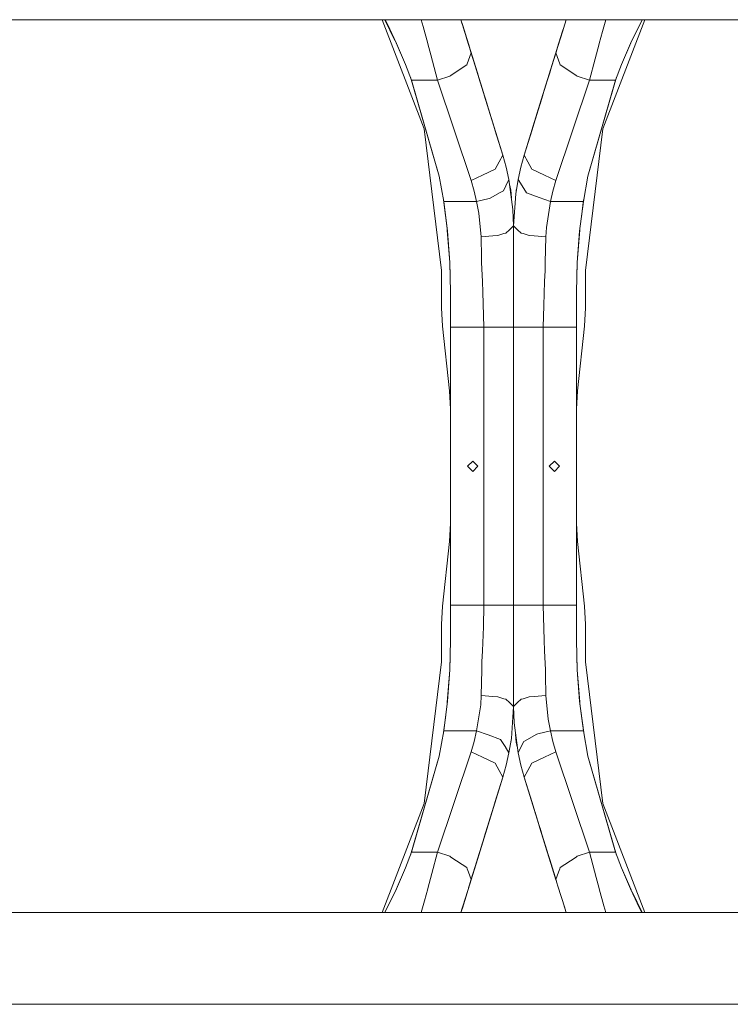
# Model space of a CAD drawing. Units: millimetres. Extents: x 835 to 9965, y -1536 to 1739.
# Drawn here: x 8088 to 8633, y -413 to 342 of the extents above; entities that cross this region are included whole.
import ezdxf

# ---------------------------------------------------------------- set-up
doc = ezdxf.new("R2010")
doc.units = ezdxf.units.MM
doc.layers.add('1', color=7, linetype='Continuous', true_color=0xffffff)

msp = doc.modelspace()

# ---------------------------------------------------------------- linework, layer by layer
at = {"layer": '1', "color": 18, "linetype": 'Continuous', "lineweight": 13}
for p, q in [((8420.824541, 342.457503), (7961.253243, 342.457503)), ((8398.164111, 258.624107), (8366.089129, 342.457503)), ((8368.163359, 342.457503), (8375.840892, 326.514941)), ((8370.022136, 339.068562), (8368.338295, 342.457503)), ((8397.369223, 337.110668), (8396.005375, 342.457503)), ((8426.40801, 342.457503), (8420.824543, 342.457503)), ((8427.220183, 339.834034), (8426.408124, 342.457503)), ((8427.518683, 338.86981), (8426.408152, 342.457503)), ((8426.408186, 342.457503), (8427.231627, 339.797169)), ((8427.231627, 339.797169), (8426.408186, 342.457503)), ((8427.437123, 339.133269), (8426.408189, 342.457503)), ((8507.111795, 342.457503), (8426.4082, 342.457503)), ((8427.486656, 338.973266), (8426.408207, 342.457503)), ((8506.012278, 338.905722), (8507.111628, 342.457503)), ((8507.111971, 342.457503), (8507.111809, 342.457503)), ((8512.695381, 342.457503), (8507.111985, 342.457503)), ((9734.066802, 342.457503), (8512.695461, 342.457503)), ((8535.128432, 333.365142), (8537.477106, 342.457503)), ((8567.430865, 342.457503), (8535.355883, 258.624107)), ((8556.575614, 324.134231), (8565.373165, 342.457503)), ((8370.022136, 339.068562), (8376.944381, 324.134231)), ((8397.369223, 337.110668), (8400.954562, 324.245602)), ((8427.220183, 339.834034), (8427.518683, 338.86981)), ((8427.418567, 339.19321), (8427.231627, 339.797169)), ((8427.418567, 339.19321), (8427.231627, 339.797169)), ((8432.724314, 322.05075), (8427.518683, 338.86981)), ((8439.022856, 301.702261), (8427.638115, 338.483934)), ((8433.183205, 320.569077), (8427.757586, 338.09793)), ((8428.405123, 336.005867), (8427.857461, 337.77524)), ((8428.405123, 336.005867), (8427.857461, 337.77524)), ((8437.84936, 305.493563), (8428.40512, 336.005866)), ((8428.405123, 336.005867), (8428.405121, 336.005866)), ((8439.022856, 301.702261), (8428.405123, 336.005867)), ((8504.868585, 335.210364), (8487.041789, 277.61662)), ((8499.208766, 316.924185), (8504.210788, 333.084971)), ((8504.371228, 333.603365), (8500.336789, 320.569077)), ((8504.210788, 333.084971), (8506.012278, 338.905722)), ((8535.128432, 333.365142), (8532.57783, 324.253976)), ((8383.821803, 308.147907), (8376.623609, 324.826276)), ((8434.311229, 316.924185), (8430.815573, 328.217772)), ((8430.815733, 328.217253), (8432.574111, 322.536618)), ((8383.821803, 308.147907), (8376.944381, 324.134231)), ((8400.954562, 324.245602), (8401.045161, 323.920101)), ((8403.398352, 315.476954), (8401.045161, 323.920101)), ((8432.574111, 322.536618), (8433.812934, 318.534881)), ((8434.311229, 316.924185), (8432.724314, 322.05075)), ((8433.812699, 318.534808), (8433.812667, 318.534798)), ((8433.812794, 318.534838), (8433.812712, 318.534812)), ((8433.812934, 318.534881), (8433.812796, 318.534838)), ((8433.812934, 318.534881), (8433.862724, 318.37309)), ((8442.387897, 290.831136), (8433.812934, 318.534881)), ((8440.670997, 296.377844), (8433.82921, 318.481991)), ((8433.855103, 318.397854), (8437.631848, 306.196275)), ((8499.707061, 318.534881), (8491.132097, 290.831136)), ((8499.690784, 318.481991), (8492.848997, 296.377844)), ((8499.633574, 318.296676), (8495.888146, 306.196275)), ((8499.665124, 318.39861), (8499.707061, 318.534881)), ((8499.707061, 318.534881), (8500.945884, 322.536618)), ((8499.707281, 318.534813), (8499.707061, 318.534881)), ((8500.945884, 322.536618), (8501.216713, 323.411562)), ((8529.290992, 312.513322), (8532.486754, 323.927909)), ((8532.57783, 324.253976), (8532.486754, 323.927909)), ((8549.698191, 308.147907), (8556.794135, 324.58936)), ((8549.698191, 308.147907), (8556.575614, 324.134231)), ((8403.398352, 315.476954), (8408.535796, 296.170205)), ((8432.261306, 311.410517), (8431.264495, 308.728779)), ((8432.261306, 311.410517), (8434.311229, 316.924185)), ((8458.537417, 238.655791), (8434.311229, 316.924185)), ((8436.029831, 311.371836), (8442.676383, 289.899141)), ((8474.982577, 238.655791), (8499.208766, 316.924185)), ((8490.843611, 289.899141), (8497.490163, 311.371836)), ((8499.208766, 316.924185), (8501.258689, 311.410517)), ((8501.258689, 311.410517), (8502.2555, 308.728779)), ((8524.983722, 296.170205), (8529.290992, 312.513322)), ((8388.576346, 296.170205), (8383.821803, 308.147907)), ((8418.626624, 299.767703), (8427.460032, 305.537939)), ((8430.918055, 307.796746), (8427.460032, 305.537939)), ((8431.264362, 308.728421), (8430.918055, 307.796746)), ((8431.264409, 308.728549), (8431.264363, 308.728424)), ((8431.264433, 308.728613), (8431.264411, 308.728553)), ((8437.84936, 305.493563), (8437.849319, 305.493551)), ((8439.022856, 301.702261), (8437.84936, 305.493563)), ((8495.670634, 305.493563), (8494.497138, 301.702261)), ((8494.497138, 301.702261), (8495.670634, 305.493563)), ((8495.670634, 305.493563), (8495.670675, 305.493551)), ((8502.255578, 308.728569), (8502.255583, 308.728553)), ((8502.25559, 308.728535), (8502.601939, 307.796746)), ((8502.601939, 307.796746), (8506.059962, 305.537939)), ((8514.89337, 299.767703), (8506.059962, 305.537939)), ((8544.943171, 296.170205), (8549.698191, 308.147907)), ((8409.746485, 222.520933), (8387.695789, 298.388515)), ((8388.576346, 296.170205), (8408.535796, 296.170205)), ((8409.746485, 222.520933), (8388.576346, 296.170205)), ((8408.535796, 296.170205), (8417.815047, 299.237579)), ((8408.535796, 296.170205), (8434.273082, 219.118446)), ((8417.815047, 299.237579), (8418.626624, 299.767703)), ((8440.196353, 297.910988), (8439.022856, 301.702261)), ((8440.196353, 297.910988), (8439.022856, 301.702261)), ((8458.537417, 238.655791), (8440.196353, 297.910988)), ((8493.323642, 297.910988), (8494.497138, 301.702261)), ((8494.497138, 301.702261), (8493.323642, 297.910988)), ((8493.323642, 297.910988), (8493.323664, 297.910981)), ((8524.983722, 296.170205), (8499.246913, 219.118446)), ((8515.704947, 299.237579), (8514.89337, 299.767703)), ((8515.704947, 299.237579), (8524.983722, 296.170205)), ((8523.773509, 222.520933), (8545.825267, 298.392169)), ((8523.773509, 222.520933), (8544.943171, 296.170205)), ((8524.983722, 296.170205), (8544.943171, 296.170205)), ((8442.676383, 289.899141), (8442.676214, 289.899132)), ((8442.676383, 289.899141), (8442.676227, 289.899092)), ((8442.679721, 289.888322), (8442.676383, 289.899141)), ((8442.679721, 289.888322), (8442.679574, 289.888277)), ((8444.47692, 284.081817), (8442.679721, 289.888322)), ((8490.840274, 289.888322), (8489.043074, 284.081817)), ((8490.843611, 289.899141), (8490.840274, 289.888322)), ((8490.840274, 289.888322), (8490.84042, 289.888277)), ((8490.843611, 289.899141), (8490.843767, 289.899092)), ((8490.84378, 289.899132), (8490.843611, 289.899141)), ((8458.537417, 238.655791), (8444.317365, 284.597315)), ((8444.47692, 284.081817), (8446.431846, 277.765681)), ((8489.202629, 284.597315), (8482.286183, 262.251964)), ((8489.043074, 284.081817), (8487.088148, 277.765681)), ((8487.041789, 277.61662), (8474.982577, 238.655791)), ((8483.877555, 267.393107), (8480.978804, 258.028299)), ((8411.438781, 150.180966), (8398.164111, 258.624107)), ((8452.533084, 258.054376), (8452.241471, 258.996323)), ((8458.537417, 238.655791), (8452.533084, 258.054376)), ((8480.986911, 258.054376), (8474.982577, 238.655791)), ((8480.978804, 258.028299), (8474.982577, 238.655791)), ((8480.794227, 257.431815), (8474.982577, 238.655791)), ((8480.978804, 258.028299), (8480.65105, 256.969126)), ((8481.278523, 258.996323), (8480.986911, 258.054376)), ((8535.355883, 258.624107), (8522.081214, 150.180966)), ((8455.797988, 233.449295), (8458.537417, 238.655791)), ((8458.537417, 238.655791), (8461.162406, 229.307353)), ((8474.982577, 238.655791), (8472.357589, 229.307353)), ((8474.982577, 238.655791), (8477.72153, 233.449295)), ((8452.774363, 227.70153), (8443.066436, 223.197937)), ((8455.797988, 233.449295), (8452.774363, 227.70153)), ((8461.162406, 229.307353), (8463.29053, 219.833374)), ((8472.357589, 229.307353), (8470.229464, 219.833374)), ((8477.72153, 233.449295), (8480.745631, 227.70153)), ((8480.745631, 227.70153), (8490.453559, 223.197937)), ((8413.200217, 202.89582), (8409.746485, 222.520933)), ((8434.273082, 219.118446), (8443.066436, 223.197937)), ((8434.273082, 219.118446), (8436.535674, 211.061224)), ((8460.811454, 214.919806), (8463.29053, 219.833374)), ((8463.29053, 219.833374), (8466.334658, 196.780577)), ((8470.229464, 219.833374), (8468.406993, 208.837241)), ((8473.296481, 214.97491), (8470.229464, 219.833374)), ((8499.246913, 219.118446), (8490.453559, 223.197937)), ((8499.246913, 219.118446), (8496.98432, 211.061224)), ((8520.319777, 202.89582), (8523.773509, 222.520933)), ((8458.94559, 211.222216), (8460.811454, 214.919806)), ((8464.692431, 211.777374), (8463.893787, 215.264984)), ((8465.139575, 205.830791), (8464.692431, 211.777374)), ((8468.771305, 211.035372), (8468.827086, 211.777374)), ((8469.070293, 212.839356), (8468.827086, 211.777374)), ((8473.296481, 214.97491), (8476.661998, 209.643289)), ((8416.10797, 180.190146), (8412.947755, 204.330385)), ((8438.36959, 202.89582), (8436.535674, 211.061224)), ((8438.36959, 202.89582), (8448.003608, 205.389112)), ((8448.003608, 205.389112), (8448.891478, 205.618858)), ((8448.891478, 205.618858), (8456.432181, 209.821373)), ((8458.94559, 211.222216), (8456.432181, 209.821373)), ((8468.406993, 208.837241), (8466.759997, 184.280738)), ((8486.335116, 206.112906), (8476.661998, 209.643289)), ((8486.335116, 206.112906), (8495.150405, 202.89582)), ((8496.98432, 211.061224), (8495.150405, 202.89582)), ((8518.812507, 191.138113), (8520.560155, 204.261718)), ((8413.200217, 202.89582), (8416.10797, 180.190146)), ((8413.200217, 202.89582), (8438.36959, 202.89582)), ((8440.142947, 194.022253), (8438.36959, 202.89582)), ((8466.759997, 184.280738), (8466.334658, 196.780577)), ((8495.150405, 202.89582), (8491.936045, 182.979211)), ((8495.150405, 202.89582), (8520.319777, 202.89582)), ((8520.319777, 202.89582), (8517.422992, 180.298969)), ((8441.882926, 175.816551), (8440.142947, 194.022253)), ((8463.586169, 181.343675), (8460.834819, 178.797692)), ((8463.586169, 181.343675), (8466.759997, 184.280738)), ((8466.759997, 158.604994), (8466.759997, 184.280738)), ((8469.933825, 181.343675), (8466.759997, 184.280738)), ((8469.933825, 181.343675), (8472.685176, 178.797692)), ((8491.936045, 182.979211), (8491.637069, 175.816551)), ((8515.589076, 156.289071), (8517.55362, 181.317955)), ((8417.930918, 156.289071), (8415.986472, 181.118244)), ((8417.930918, 156.289071), (8416.10797, 180.190146)), ((8450.830298, 176.66617), (8441.882926, 175.816551)), ((8442.163306, 160.057902), (8441.882926, 175.816551)), ((8454.764682, 177.039728), (8450.830298, 176.66617)), ((8454.764682, 177.039728), (8459.317046, 178.358197)), ((8459.317046, 178.358197), (8460.834819, 178.797692)), ((8474.202948, 178.358197), (8472.685176, 178.797692)), ((8478.755313, 177.039728), (8474.202948, 178.358197)), ((8478.755313, 177.039728), (8482.689219, 176.66617)), ((8482.689219, 176.66617), (8491.637069, 175.816551)), ((8491.637069, 175.816551), (8491.13782, 156.200454)), ((8515.589076, 156.289071), (8517.422992, 180.298969)), ((8466.759997, 168.842182), (8466.759997, 145.873919)), ((8442.163306, 160.057902), (8442.317801, 156.244904)), ((8466.759997, 158.604994), (8466.759997, 145.855963)), ((8418.499785, 133.484632), (8417.882041, 156.913205)), ((8417.930918, 156.289071), (8418.499785, 133.484632)), ((8442.317801, 156.244904), (8442.908126, 141.69924)), ((8490.982371, 150.104359), (8491.13782, 156.200454)), ((8515.019732, 133.484632), (8515.637877, 156.910815)), ((8515.589076, 156.289071), (8515.019732, 133.484632)), ((8411.438781, 121.339507), (8411.438781, 150.180966)), ((8466.759997, 145.855963), (8466.759997, 136.525005)), ((8490.982371, 150.104359), (8490.645247, 141.717046)), ((8522.081214, 150.180966), (8522.081214, 121.339507)), ((8443.24525, 133.385643), (8442.908126, 141.69924)), ((8466.759997, 136.525005), (8466.759997, 113.804698)), ((8490.645247, 141.717046), (8489.900428, 123.195276)), ((8418.499785, 106.679998), (8418.499785, 133.484632)), ((8443.899947, 106.679998), (8443.24525, 133.385643)), ((8515.019732, 106.679998), (8515.019732, 133.484632)), ((8412.216979, 107.303619), (8411.438781, 121.339507)), ((8489.900428, 123.195276), (8489.620047, 106.679998)), ((8522.081214, 121.339507), (8521.303015, 107.303619)), ((8466.759997, 113.804698), (8466.759997, 106.679998)), ((8417.722064, 57.796381), (8412.216979, 107.303619)), ((8443.899947, 106.679998), (8418.499785, 106.679998)), ((8418.499785, -106.679998), (8418.499785, 106.679998)), ((8451.649981, 106.679998), (8443.899947, 106.679998)), ((8443.899947, -106.679998), (8443.899947, 106.679998)), ((8451.649981, 106.679998), (8460.06425, 106.679998)), ((8460.06425, 106.679998), (8463.549929, 106.679998)), ((8463.549929, 106.679998), (8466.759997, 106.679998)), ((8466.759997, 102.095298), (8466.759997, 106.679998)), ((8466.759997, 106.679998), (8466.759997, 90.951048)), ((8469.788867, 106.679998), (8466.759997, 106.679998)), ((8469.788867, 106.679998), (8472.662764, 106.679998)), ((8472.662764, 106.679998), (8473.513442, 106.679998)), ((8476.066428, 106.679998), (8473.513442, 106.679998)), ((8481.548625, 106.679998), (8476.066428, 106.679998)), ((8489.620047, 106.679998), (8481.548625, 106.679998)), ((8489.620047, 106.679998), (8489.620047, -106.679998)), ((8515.019732, 106.679998), (8489.620047, 106.679998)), ((8515.019732, 106.679998), (8515.019732, -106.679998)), ((8521.303015, 107.303619), (8515.79793, 57.796381)), ((8466.759997, 26.75255), (8466.759997, 102.095298)), ((8466.759997, 26.75255), (8466.759997, 90.951048)), ((8418.499785, 43.760493), (8417.722064, 57.796381)), ((8515.79793, 57.796381), (8515.019732, 43.760493)), ((8466.759997, 26.75255), (8466.759997, -26.75255)), ((8466.759997, -26.75255), (8466.759997, 26.75255)), ((8431.479293, 0), (8435.441809, 3.9624)), ((8435.441809, -3.9624), (8431.479293, 0)), ((8439.404326, 0), (8435.441809, 3.9624)), ((8439.404326, 0), (8435.441809, -3.9624)), ((8498.078185, 3.9624), (8494.115668, 0)), ((8494.115668, 0), (8498.078185, -3.9624)), ((8498.078185, 3.9624), (8502.040702, 0)), ((8502.040702, 0), (8498.078185, -3.9624)), ((8466.759997, -26.75255), (8466.759997, -90.951048)), ((8466.759997, -26.75255), (8466.759997, -102.095298)), ((8417.722064, -57.796381), (8418.499785, -43.760493)), ((8515.019732, -43.760493), (8515.79793, -57.796381)), ((8412.216979, -107.303619), (8417.722064, -57.796381)), ((8515.79793, -57.796381), (8521.303015, -107.303619)), ((8466.759997, -106.679998), (8466.759997, -90.951048)), ((8466.759997, -102.095298), (8466.759997, -106.679998)), ((8411.438781, -121.339507), (8412.216979, -107.303619)), ((8418.499785, -106.679998), (8418.499785, -133.484632)), ((8418.499785, -106.679998), (8443.899947, -106.679998)), ((8443.619567, -123.195276), (8443.899947, -106.679998)), ((8443.899947, -106.679998), (8451.97137, -106.679998)), ((8451.97137, -106.679998), (8457.453566, -106.679998)), ((8457.453566, -106.679998), (8460.006076, -106.679998)), ((8460.85723, -106.679998), (8460.006076, -106.679998)), ((8463.731128, -106.679998), (8460.85723, -106.679998)), ((8463.731128, -106.679998), (8466.759997, -106.679998)), ((8466.759997, -113.804698), (8466.759997, -106.679998)), ((8469.970065, -106.679998), (8466.759997, -106.679998)), ((8473.455268, -106.679998), (8469.970065, -106.679998)), ((8481.870013, -106.679998), (8473.455268, -106.679998)), ((8481.870013, -106.679998), (8489.620047, -106.679998)), ((8489.620047, -106.679998), (8515.019732, -106.679998)), ((8489.620047, -106.679998), (8490.274745, -133.385643)), ((8515.019732, -106.679998), (8515.019732, -133.484632)), ((8521.303015, -107.303619), (8522.081214, -121.339507)), ((8466.759997, -136.525005), (8466.759997, -113.804698)), ((8411.438781, -150.180966), (8411.438781, -121.339507)), ((8442.874747, -141.717046), (8443.619567, -123.195276)), ((8522.081214, -121.339507), (8522.081214, -150.180966)), ((8418.499785, -133.484632), (8417.882103, -156.910853)), ((8417.930918, -156.289071), (8418.499785, -133.484632)), ((8490.274745, -133.385643), (8490.611869, -141.69924)), ((8515.019732, -133.484632), (8515.637939, -156.91317)), ((8515.589076, -156.289071), (8515.019732, -133.484632)), ((8442.537146, -150.104359), (8442.874747, -141.717046)), ((8466.759997, -145.855963), (8466.759997, -136.525005)), ((8491.202193, -156.244904), (8490.611869, -141.69924)), ((8398.164111, -258.624107), (8411.438781, -150.180966)), ((8442.537146, -150.104359), (8442.382174, -156.200454)), ((8466.759997, -158.604994), (8466.759997, -145.855963)), ((8466.759997, -168.842182), (8466.759997, -145.873919)), ((8522.081214, -150.180966), (8535.355883, -258.624107)), ((8417.930918, -156.289071), (8415.965187, -181.327221)), ((8417.930918, -156.289071), (8416.097003, -180.298969)), ((8441.882926, -175.816551), (8442.382174, -156.200454)), ((8491.356688, -160.057902), (8491.202193, -156.244904)), ((8515.589076, -156.289071), (8517.412024, -180.190146)), ((8515.589076, -156.289071), (8517.532404, -181.109833)), ((8466.759997, -158.604994), (8466.759997, -184.280738)), ((8491.356688, -160.057902), (8491.637069, -175.816551)), ((8413.200217, -202.89582), (8416.097003, -180.298969)), ((8441.583472, -182.979211), (8441.882926, -175.816551)), ((8450.830298, -176.66617), (8441.882926, -175.816551)), ((8454.764682, -177.039728), (8450.830298, -176.66617)), ((8454.764682, -177.039728), (8459.317046, -178.358197)), ((8459.317046, -178.358197), (8460.834819, -178.797692)), ((8463.586169, -181.343675), (8460.834819, -178.797692)), ((8469.933825, -181.343675), (8472.685176, -178.797692)), ((8474.202948, -178.358197), (8472.685176, -178.797692)), ((8478.755313, -177.039728), (8474.202948, -178.358197)), ((8478.755313, -177.039728), (8482.689219, -176.66617)), ((8482.689219, -176.66617), (8491.637069, -175.816551)), ((8491.637069, -175.816551), (8493.377047, -194.022253)), ((8517.412024, -180.190146), (8520.570459, -204.320267)), ((8520.319777, -202.89582), (8517.412024, -180.190146)), ((8438.36959, -202.89582), (8441.583472, -182.979211)), ((8463.586169, -181.343675), (8466.759997, -184.280738)), ((8465.113002, -208.837241), (8466.759997, -184.280738)), ((8469.933825, -181.343675), (8466.759997, -184.280738)), ((8466.759997, -184.280738), (8467.185336, -196.780577)), ((8414.719776, -191.042249), (8412.957879, -204.272855)), ((8493.377047, -194.022253), (8495.150405, -202.89582)), ((8413.200217, -202.89582), (8409.746485, -222.520933)), ((8438.36959, -202.89582), (8413.200217, -202.89582)), ((8436.535674, -211.061224), (8438.36959, -202.89582)), ((8447.184401, -206.112906), (8438.36959, -202.89582)), ((8470.229464, -219.833374), (8467.185336, -196.780577)), ((8495.150405, -202.89582), (8485.516387, -205.389112)), ((8495.150405, -202.89582), (8496.98432, -211.061224)), ((8520.319777, -202.89582), (8495.150405, -202.89582)), ((8520.319777, -202.89582), (8523.773509, -222.520933)), ((8434.273082, -219.118446), (8436.535674, -211.061224)), ((8447.184401, -206.112906), (8456.857997, -209.643289)), ((8460.223513, -214.97491), (8456.857997, -209.643289)), ((8463.29053, -219.833374), (8465.113002, -208.837241)), ((8464.74784, -211.040496), (8464.692431, -211.777374)), ((8468.379551, -205.82422), (8468.827086, -211.777374)), ((8474.574404, -211.222216), (8472.708541, -214.919806)), ((8474.574404, -211.222216), (8477.087813, -209.821373)), ((8484.628516, -205.618858), (8477.087813, -209.821373)), ((8485.516387, -205.389112), (8484.628516, -205.618858)), ((8499.246913, -219.118446), (8496.98432, -211.061224)), ((8460.223513, -214.97491), (8463.29053, -219.833374)), ((8464.450901, -212.832116), (8464.692431, -211.777374)), ((8468.827086, -211.777374), (8469.626772, -215.269263)), ((8472.708541, -214.919806), (8470.229464, -219.833374)), ((8409.746485, -222.520933), (8387.695789, -298.388515)), ((8409.746485, -222.520933), (8388.576346, -296.170205)), ((8408.535796, -296.170205), (8434.273082, -219.118446)), ((8434.273082, -219.118446), (8443.066436, -223.197937)), ((8452.774363, -227.70153), (8443.066436, -223.197937)), ((8461.162406, -229.307353), (8463.29053, -219.833374)), ((8472.357589, -229.307353), (8470.229464, -219.833374)), ((8480.745631, -227.70153), (8490.453559, -223.197937)), ((8499.246913, -219.118446), (8490.453559, -223.197937)), ((8524.983722, -296.170205), (8499.246913, -219.118446)), ((8523.773509, -222.520933), (8544.943171, -296.170205)), ((8523.773509, -222.520933), (8545.825267, -298.392169)), ((8455.797988, -233.449295), (8452.774363, -227.70153)), ((8458.537417, -238.655791), (8455.797988, -233.449295)), ((8458.537417, -238.655791), (8461.162406, -229.307353)), ((8474.982577, -238.655791), (8472.357589, -229.307353)), ((8477.72153, -233.449295), (8474.982577, -238.655791)), ((8477.72153, -233.449295), (8480.745631, -227.70153)), ((8458.537417, -238.655791), (8434.311229, -316.924185)), ((8458.537417, -238.655791), (8439.022856, -301.702261)), ((8444.317365, -284.597315), (8458.537417, -238.655791)), ((8452.533084, -258.054376), (8458.537417, -238.655791)), ((8474.982577, -238.655791), (8480.978804, -258.028299)), ((8474.982577, -238.655791), (8480.794227, -257.431815)), ((8474.982577, -238.655791), (8499.208766, -316.924185)), ((8474.982577, -238.655791), (8480.986911, -258.054376)), ((8474.982577, -238.655791), (8493.323642, -297.910988)), ((8366.089129, -342.457503), (8398.164111, -258.624107)), ((8452.241471, -258.996323), (8452.533084, -258.054376)), ((8480.978804, -258.028299), (8480.65105, -256.969126)), ((8480.978804, -258.028299), (8483.877555, -267.393107)), ((8480.986911, -258.054376), (8481.278523, -258.996323)), ((8482.286183, -262.251964), (8484.340769, -268.88983)), ((8535.355883, -258.624107), (8567.430865, -342.457503)), ((8483.273206, -265.440614), (8487.041789, -277.61662)), ((8444.47692, -284.081817), (8446.431846, -277.765681)), ((8500.233032, -320.234096), (8487.041789, -277.61662)), ((8489.043074, -284.081817), (8487.088148, -277.765681)), ((8442.679721, -289.888322), (8444.47692, -284.081817)), ((8489.043074, -284.081817), (8490.840274, -289.888322)), ((8433.812934, -318.534881), (8442.387897, -290.831136)), ((8442.676383, -289.899141), (8436.029831, -311.371836)), ((8442.676214, -289.899132), (8442.676383, -289.899141)), ((8442.676383, -289.899141), (8442.676227, -289.899092)), ((8442.676383, -289.899141), (8442.679721, -289.888322)), ((8442.679721, -289.888322), (8442.679574, -289.888277)), ((8490.840274, -289.888322), (8490.843611, -289.899141)), ((8497.490163, -311.371836), (8490.843611, -289.899141)), ((8491.132097, -290.831136), (8499.707061, -318.534881)), ((8491.267197, -291.267081), (8493.323647, -297.910987)), ((8388.576346, -296.170205), (8383.821803, -308.147907)), ((8408.535796, -296.170205), (8388.576346, -296.170205)), ((8408.535796, -296.170205), (8404.228526, -312.513322)), ((8417.815047, -299.237579), (8408.535796, -296.170205)), ((8417.815047, -299.237579), (8418.626624, -299.767703)), ((8418.626624, -299.767703), (8427.460032, -305.537939)), ((8439.022856, -301.702261), (8429.342332, -332.977949)), ((8433.82921, -318.481991), (8440.670997, -296.377844)), ((8437.84936, -305.493563), (8439.022856, -301.702261)), ((8439.022856, -301.702261), (8437.84936, -305.493563)), ((8440.196353, -297.910988), (8439.022856, -301.702261)), ((8439.022856, -301.702261), (8440.196353, -297.910988)), ((8440.196353, -297.910988), (8440.19633, -297.910981)), ((8492.848997, -296.377844), (8499.690784, -318.481991)), ((8493.323642, -297.910988), (8494.497138, -301.702261)), ((8493.323642, -297.910988), (8494.497138, -301.702261)), ((8494.497138, -301.702261), (8495.670634, -305.493563)), ((8494.497138, -301.702261), (8499.67278, -318.423646)), ((8514.89337, -299.767703), (8506.059962, -305.537939)), ((8515.704947, -299.237579), (8514.89337, -299.767703)), ((8524.983722, -296.170205), (8515.704947, -299.237579)), ((8530.121642, -315.476954), (8524.983722, -296.170205)), ((8544.943171, -296.170205), (8524.983722, -296.170205)), ((8544.943171, -296.170205), (8549.698191, -308.147907)), ((8383.821803, -308.147907), (8376.725859, -324.58936)), ((8383.821803, -308.147907), (8376.944381, -324.134231)), ((8430.918055, -307.796746), (8427.460032, -305.537939)), ((8431.264362, -308.728421), (8430.918055, -307.796746)), ((8431.264417, -308.728569), (8431.264411, -308.728554)), ((8432.261306, -311.410517), (8431.264495, -308.728779)), ((8433.88642, -318.296676), (8437.631848, -306.196275)), ((8437.84936, -305.493563), (8437.849319, -305.493551)), ((8495.670634, -305.493563), (8499.657524, -318.374346)), ((8499.283729, -317.166428), (8495.888146, -306.196275)), ((8501.258689, -311.410517), (8502.2555, -308.728779)), ((8502.255561, -308.728613), (8502.601939, -307.796746)), ((8502.601939, -307.796746), (8506.059962, -305.537939)), ((8549.698191, -308.147907), (8556.575614, -324.134231)), ((8549.698191, -308.147907), (8556.896385, -324.826276)), ((8404.228526, -312.513322), (8401.03324, -323.927909)), ((8434.311229, -316.924185), (8429.309207, -333.084971)), ((8434.311229, -316.924185), (8432.261306, -311.410517)), ((8501.258689, -311.410517), (8499.208766, -316.924185)), ((8499.208766, -316.924185), (8500.795203, -322.05075)), ((8530.121642, -315.476954), (8532.474833, -323.920101)), ((8376.944381, -324.134231), (8368.146829, -342.457503)), ((8398.391085, -333.365142), (8400.942164, -324.253976)), ((8400.942164, -324.253976), (8401.03324, -323.927909)), ((8426.408189, -342.457503), (8433.183205, -320.569077)), ((8432.574111, -322.536618), (8432.303281, -323.411562)), ((8433.812934, -318.534881), (8432.574111, -322.536618)), ((8433.812713, -318.534813), (8433.812934, -318.534881)), ((8433.85487, -318.39861), (8433.812934, -318.534881)), ((8499.707061, -318.534881), (8499.681524, -318.451902)), ((8499.707061, -318.534881), (8499.707078, -318.534876)), ((8500.082033, -319.746145), (8499.707061, -318.534881)), ((8500.795203, -322.05075), (8506.001311, -338.86981)), ((8532.565432, -324.245602), (8532.474833, -323.920101)), ((8536.150771, -337.110668), (8532.565432, -324.245602)), ((8563.497859, -339.068562), (8556.575614, -324.134231)), ((8565.356635, -342.457503), (8557.679102, -326.514941)), ((8398.391085, -333.365142), (8396.042412, -342.457503)), ((8427.507239, -338.905722), (8426.40789, -342.457503)), ((8426.407906, -342.457503), (8427.507239, -338.905722)), ((8426.40801, -342.457503), (8428.350509, -336.181774)), ((8426.408186, -342.457503), (8427.231627, -339.797169)), ((8427.231627, -339.797169), (8426.408186, -342.457503)), ((8426.4082, -342.457503), (8427.231627, -339.797169)), ((8428.405123, -336.005867), (8427.231627, -339.797169)), ((8428.405123, -336.005867), (8427.231627, -339.797169)), ((8429.309207, -333.084971), (8427.507239, -338.905722)), ((8428.405123, -336.005867), (8428.40498, -336.005822)), ((8428.467667, -335.80333), (8428.404991, -336.005826)), ((8429.305308, -333.097565), (8428.405123, -336.005867)), ((8507.111768, -342.457503), (8505.036334, -335.752318)), ((8506.299811, -339.834034), (8506.001311, -338.86981)), ((8506.082871, -339.133269), (8507.111805, -342.457503)), ((8506.101428, -339.19321), (8506.288367, -339.797169)), ((8506.101428, -339.19321), (8506.288367, -339.797169)), ((8507.111809, -342.457503), (8506.288367, -339.797169)), ((8506.288367, -339.797169), (8507.111809, -342.457503)), ((8506.299811, -339.834034), (8507.111814, -342.457503)), ((8536.150771, -337.110668), (8537.514468, -342.457503)), ((8563.497859, -339.068562), (8565.181699, -342.457503)), ((8420.824541, -342.457503), (7961.253243, -342.457503)), ((8426.40789, -342.457503), (8420.824548, -342.457503)), ((8507.111768, -342.457503), (8426.407906, -342.457503)), ((8507.111882, -342.457503), (8507.111844, -342.457503)), ((8512.695432, -342.457503), (8507.111985, -342.457503)), ((8512.69552, -342.457503), (8512.695451, -342.457503)), ((9734.066802, -342.457503), (8512.695607, -342.457503)), ((9734.066802, -412.750006), (7961.253243, -412.750006))]:
    msp.add_line(p, q, dxfattribs=at)

doc.saveas('drawing.dxf')
